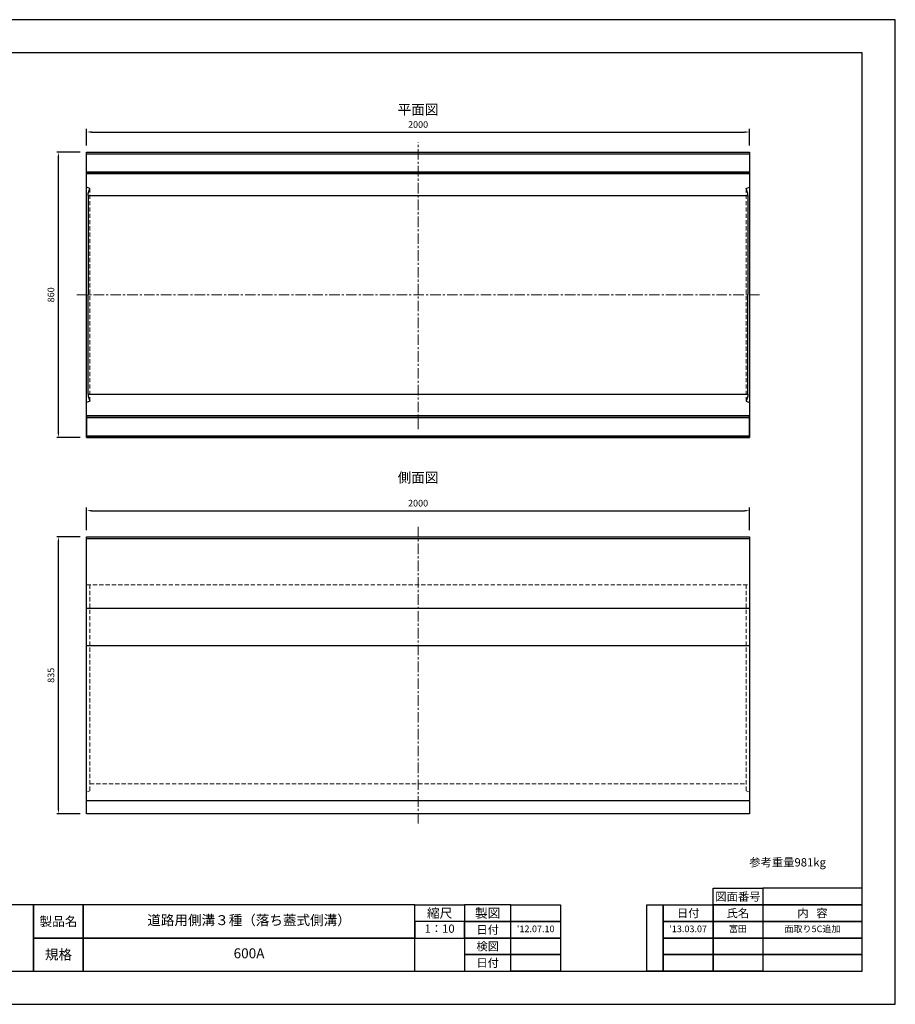
# Model space of a CAD drawing. Units: millimetres. Extents: x 269 to 4469, y 200 to 3170.
# Drawn here: x 1827 to 4469, y 200 to 3170 of the extents above; entities that cross this region are included whole.
import ezdxf

# ---------------------------------------------------------------- set-up
doc = ezdxf.new("R2010")
doc.units = ezdxf.units.MM
doc.linetypes.add('CENTER', pattern=[50.8, 31.75, -6.35, 6.35, -6.35])
doc.linetypes.add('DASHED', pattern=[19.05, 12.7, -6.35])
doc.layers.get('DEFPOINTS').update_dxf_attribs({"color": 1})
for name, color, linetype, lineweight in [('センター', 4, 'CENTER', 15), ('寸法', 7, 'Continuous', 15), ('影', 160, 'DASHED', 15)]:
    doc.layers.add(name, color=color, linetype=linetype, lineweight=lineweight)
for name, color, linetype in [('全体文字', 7, 'Continuous'), ('図', 7, 'Continuous'), ('図文字', 7, 'Continuous'), ('外枠', 7, 'Continuous')]:
    doc.layers.add(name, color=color, linetype=linetype)
doc.styles.get("Standard").update_dxf_attribs({"font": 'txt.shx', "bigfont": 'extfont2.shx'})
doc.dimstyles.new('ISO-25', dxfattribs={"dimtxt": 2.5, "dimasz": 2.5, "dimexe": 1.25, "dimexo": 0.625, "dimtad": 2, "dimtxsty": 'Standard', "dimcen": 2.5, "dimadec": 0, "dimazin": 0, "dimtfac": 1, "dimtmove": 0, "dimatfit": 3, "dimfxl": 0, "dimarcsym": 0})

# ---------------------------------------------------------------- blocks, each defined once
blk = doc.blocks.new('*D3')
at = {"layer": 'DEFPOINTS', "color": 0}
for p in [(4029.4, 1689.3), (2029.4, 1610.3), (4029.4, 1610.3)]:
    blk.add_point(p, dxfattribs=at)
at = {"layer": '寸法', "color": 0, "lineweight": -2}
for p, q in [((2029.4, 1630.3), (2029.4, 1699.3)), ((4029.4, 1630.3), (4029.4, 1699.3)), ((2044.4, 1689.3), (4014.4, 1689.3))]:
    blk.add_line(p, q, dxfattribs=at)
at = {"layer": '寸法', "color": 0}
for points in [[(2044.4, 1691.8), (2044.4, 1686.8), (2029.4, 1689.3)], [(4014.4, 1691.8), (4014.4, 1686.8), (4029.4, 1689.3)]]:
    blk.add_solid(points, dxfattribs=at)
at = {"layer": '寸法', "color": 0, "insert": (3029.4, 1709.3), "char_height": 20, "attachment_point": 5}
blk.add_mtext('2000', dxfattribs=at)
blk = doc.blocks.new('*D20')
at = {"layer": 'DEFPOINTS', "color": 0}
for p in [(4029.4, 2831.5), (2029.4, 2770.3), (4029.4, 2770.3)]:
    blk.add_point(p, dxfattribs=at)
at = {"layer": '寸法', "color": 0, "lineweight": -2}
for p, q in [((2029.4, 2790.3), (2029.4, 2841.5)), ((2044.4, 2831.5), (4014.4, 2831.5)), ((4029.4, 2790.3), (4029.4, 2841.5))]:
    blk.add_line(p, q, dxfattribs=at)
at = {"layer": '寸法', "color": 0}
for points in [[(2044.4, 2834), (2044.4, 2829), (2029.4, 2831.5)], [(4014.4, 2834), (4014.4, 2829), (4029.4, 2831.5)]]:
    blk.add_solid(points, dxfattribs=at)
at = {"layer": '寸法', "color": 0, "insert": (3029.4, 2851.5), "char_height": 20, "attachment_point": 5}
blk.add_mtext('2000', dxfattribs=at)
blk = doc.blocks.new('*D21')
at = {"layer": 'DEFPOINTS', "color": 0}
for p in [(1944.2, 2770.3), (2029.4, 2770.3), (2029.4, 1910.3)]:
    blk.add_point(p, dxfattribs=at)
at = {"layer": '寸法', "color": 0, "lineweight": -2}
for p, q in [((2009.4, 2770.3), (1939.2, 2770.3)), ((1944.2, 1925.3), (1944.2, 2755.3)), ((2009.4, 1910.3), (1939.2, 1910.3))]:
    blk.add_line(p, q, dxfattribs=at)
at = {"layer": '寸法', "color": 0}
for points in [[(1941.7, 2755.3), (1946.7, 2755.3), (1944.2, 2770.3)], [(1941.7, 1925.3), (1946.7, 1925.3), (1944.2, 1910.3)]]:
    blk.add_solid(points, dxfattribs=at)
at = {"layer": '寸法', "color": 0, "insert": (1924.2, 2340.3), "char_height": 20, "attachment_point": 5, "rotation": 90}
blk.add_mtext('860', dxfattribs=at)
blk = doc.blocks.new('*D22')
at = {"layer": 'DEFPOINTS', "color": 0}
for p in [(1944.2, 1610.3), (2029.4, 1610.3), (2029.4, 775.3)]:
    blk.add_point(p, dxfattribs=at)
at = {"layer": '寸法', "color": 0, "lineweight": -2}
for p, q in [((2009.4, 1610.3), (1939.2, 1610.3)), ((1944.2, 790.3), (1944.2, 1595.3)), ((2009.4, 775.3), (1939.2, 775.3))]:
    blk.add_line(p, q, dxfattribs=at)
at = {"layer": '寸法', "color": 0}
for points in [[(1941.7, 1595.3), (1946.7, 1595.3), (1944.2, 1610.3)], [(1941.7, 790.3), (1946.7, 790.3), (1944.2, 775.3)]]:
    blk.add_solid(points, dxfattribs=at)
at = {"layer": '寸法', "color": 0, "insert": (1924.2, 1192.8), "char_height": 20, "attachment_point": 5, "rotation": 90}
blk.add_mtext('835', dxfattribs=at)

msp = doc.modelspace()

# ---------------------------------------------------------------- linework, layer by layer
at = {"layer": 'DEFPOINTS'}
msp.add_lwpolyline([(269.382, 200.288), (4469.382, 200.288), (4469.382, 3170.288), (269.382, 3170.288)], close=True, dxfattribs=at)
at = {"layer": 'センター'}
for p, q in [((3029.382, 1935.288), (3029.382, 2800.288)), ((1999.382, 2340.288), (4059.382, 2340.288)), ((3029.382, 745.288), (3029.382, 1640.288))]:
    msp.add_line(p, q, dxfattribs=at)
at = {"layer": '全体文字'}
for points in [[(4069.382, 500.288), (3919.382, 500.288), (3919.382, 550.288), (4069.382, 550.288)], [(4069.382, 500.288), (4369.382, 500.288), (4369.382, 550.288), (4069.382, 550.288)], [(969.382, 300.288), (1869.382, 300.288), (1869.382, 500.288), (969.382, 500.288)], [(1869.382, 400.288), (2019.382, 400.288), (2019.382, 500.288), (1869.382, 500.288)], [(2019.382, 400.288), (3019.382, 400.288), (3019.382, 500.288), (2019.382, 500.288)], [(3019.382, 500.288), (3169.382, 500.288), (3169.382, 450.288), (3019.382, 450.288)], [(3459.382, 450.288), (3309.382, 450.288), (3309.382, 500.288), (3459.382, 500.288)], [(3769.382, 300.288), (3719.382, 300.288), (3719.382, 500.288), (3769.382, 500.288)], [(3919.382, 450.288), (3769.382, 450.288), (3769.382, 500.288), (3919.382, 500.288)], [(4069.382, 450.288), (3919.382, 450.288), (3919.382, 500.288), (4069.382, 500.288)], [(4069.382, 450.288), (4369.382, 450.288), (4369.382, 500.288), (4069.382, 500.288)], [(3019.382, 400.288), (3169.382, 400.288), (3169.382, 450.288), (3019.382, 450.288)], [(3459.382, 400.288), (3309.382, 400.288), (3309.382, 450.288), (3459.382, 450.288)], [(3919.382, 400.288), (3769.382, 400.288), (3769.382, 450.288), (3919.382, 450.288)], [(4069.382, 400.288), (3919.382, 400.288), (3919.382, 450.288), (4069.382, 450.288)], [(4069.382, 400.288), (4369.382, 400.288), (4369.382, 450.288), (4069.382, 450.288)], [(1869.382, 300.288), (2019.382, 300.288), (2019.382, 400.288), (1869.382, 400.288)], [(2019.382, 300.288), (3019.382, 300.288), (3019.382, 400.288), (2019.382, 400.288)], [(3459.382, 350.288), (3309.382, 350.288), (3309.382, 400.288), (3459.382, 400.288)], [(3919.382, 350.288), (3769.382, 350.288), (3769.382, 400.288), (3919.382, 400.288)], [(4069.382, 350.288), (3919.382, 350.288), (3919.382, 400.288), (4069.382, 400.288)], [(4069.382, 350.288), (4369.382, 350.288), (4369.382, 400.288), (4069.382, 400.288)], [(3459.382, 300.288), (3309.382, 300.288), (3309.382, 350.288), (3459.382, 350.288)], [(3919.382, 300.288), (3769.382, 300.288), (3769.382, 350.288), (3919.382, 350.288)], [(4069.382, 300.288), (3919.382, 300.288), (3919.382, 350.288), (4069.382, 350.288)], [(4069.382, 300.288), (4369.382, 300.288), (4369.382, 350.288), (4069.382, 350.288)]]:
    msp.add_lwpolyline(points, close=True, dxfattribs=at)
at = {"layer": '図'}
for p, q in [((2029.382, 2765.288), (4029.382, 2765.288)), ((2039.382, 2661.288), (2029.382, 2665.288)), ((2034.382, 2646.288), (2039.382, 2661.288)), ((2034.382, 2640.288), (2034.382, 2646.288)), ((4019.382, 2661.288), (4029.382, 2665.288)), ((4024.382, 2646.288), (4019.382, 2661.288)), ((4024.382, 2640.288), (4024.382, 2646.288)), ((2034.382, 2640.288), (2034.382, 2340.288)), ((2034.382, 2640.288), (4024.382, 2640.288)), ((4024.382, 2640.288), (4024.382, 2340.288)), ((2034.382, 2040.288), (2034.382, 2340.288)), ((4024.382, 2040.288), (4024.382, 2340.288)), ((2034.382, 2040.288), (2034.382, 2034.288)), ((2034.382, 2040.288), (4024.382, 2040.288)), ((2034.382, 2034.288), (2039.382, 2019.288)), ((4024.382, 2034.288), (4019.382, 2019.288)), ((4024.382, 2040.288), (4024.382, 2034.288)), ((2039.382, 2019.288), (2029.382, 2015.288)), ((4019.382, 2019.288), (4029.382, 2015.288)), ((2029.382, 1915.288), (4029.382, 1915.288)), ((2029.382, 1605.288), (4029.382, 1605.288)), ((2029.382, 1395.288), (4029.382, 1395.288)), ((2029.382, 1282.705), (4029.382, 1282.705)), ((2029.382, 815.288), (4029.382, 815.288))]:
    msp.add_line(p, q, dxfattribs=at)
for points in [[(2029.382, 2770.288), (4029.382, 2770.288), (4029.382, 1910.288), (2029.382, 1910.288)], [(2029.382, 2770.288), (4029.382, 2770.288), (4029.382, 2710.288), (2029.382, 2710.288)], [(2029.382, 2710.288), (4029.382, 2710.288), (4029.382, 2705.288), (2029.382, 2705.288)], [(2029.382, 1970.288), (4029.382, 1970.288), (4029.382, 1975.288), (2029.382, 1975.288)], [(2029.382, 1910.288), (4029.382, 1910.288), (4029.382, 1970.288), (2029.382, 1970.288)], [(2029.382, 1610.288), (4029.382, 1610.288), (4029.382, 775.288), (2029.382, 775.288)]]:
    msp.add_lwpolyline(points, close=True, dxfattribs=at)
at = {"layer": '外枠'}
for points in [[(469.382, 300.288), (4369.382, 300.288), (4369.382, 3070.288), (469.382, 3070.288)], [(3309.382, 500.288), (3169.382, 500.288), (3169.382, 450.288), (3309.382, 450.288)], [(3309.382, 450.288), (3169.382, 450.288), (3169.382, 400.288), (3309.382, 400.288)], [(3309.382, 400.288), (3169.382, 400.288), (3169.382, 350.288), (3309.382, 350.288)], [(3309.382, 350.288), (3169.382, 350.288), (3169.382, 300.288), (3309.382, 300.288)]]:
    msp.add_lwpolyline(points, close=True, dxfattribs=at)
at = {"layer": '影'}
for p, q in [((2039.382, 2661.288), (2039.382, 2340.288)), ((4019.382, 2661.288), (4019.382, 2340.288)), ((2039.382, 2019.288), (2039.382, 2340.288)), ((4019.382, 2019.288), (4019.382, 2340.288)), ((2029.382, 1465.288), (4029.382, 1465.288)), ((2039.382, 844.288), (2039.382, 1465.288)), ((4019.382, 844.288), (4019.382, 1465.288)), ((2039.382, 865.288), (4019.382, 865.288)), ((2029.382, 840.288), (2039.382, 844.288)), ((4019.382, 844.288), (4029.382, 840.288))]:
    msp.add_line(p, q, dxfattribs=at)

# ---------------------------------------------------------------- texts
at = {"layer": '全体文字', "attachment_point": 5}
for s, insert, char_height, width in [('{\\fHGSeikaishotaiPRO|b0|i0|c128|p66;図面番号}', (3994.382, 525.288), 25, 150), ('{\\fHGSeikaishotaiPRO|b0|i0|c128|p66;日付}', (3844.382, 475.288), 25, 150), ('{\\fHGSeikaishotaiPRO|b0|i0|c128|p66;氏名}', (3994.382, 475.288), 25, 150), ('{\\fHGSeikaishotaiPRO|b0|i0|c128|p66;内   容}', (4219.382, 475.288), 25, 300), ('道路用側溝３種（落ち蓋式側溝）', (2519.382, 450.288), 30, 1000), ('1：10', (3094.382, 425.288), 25, 150), ('{\\fHGSeikaishotaiPRO|b0|i0|c128|p66;日付}', (3239.382, 425.288), 25, 140), ("'12.07.10", (3384.382, 425.288), 20, 150), ("'13.03.07", (3844.382, 425.288), 20, 150), ('富田', (3994.382, 425.288), 20, 150), ('面取り5C追加', (4219.382, 425.288), 20, 300), ('{\\fHGSeikaishotaiPRO|b0|i0|c128|p66;検図}', (3239.382, 375.288), 25, 140), ('600A', (2519.382, 350.288), 30, 1000), ('{\\fHGSeikaishotaiPRO|b0|i0|c128|p66;日付}', (3239.382, 325.288), 25, 140)]:
    msp.add_mtext(s, dxfattribs=dict(at, insert=insert, char_height=char_height, width=width))
at = {"layer": '図文字', "attachment_point": 5}
for s, insert, char_height, width in [('平面図', (3029.382, 2895.288), 30, 2000), ('側面図', (3029.382, 1785.288), 30, 2000), ('参考重量981kg', (4144.382, 625.288), 25, 450)]:
    msp.add_mtext(s, dxfattribs=dict(at, insert=insert, char_height=char_height, width=width))
at = {"layer": '外枠', "attachment_point": 5}
for s, insert, char_height, width in [('{\\fHGSeikaishotaiPRO|b0|i0|c128|p66;縮尺}', (3094.382, 475.288), 28, 150), ('{\\fHGSeikaishotaiPRO|b0|i0|c128|p66;製図}', (3239.382, 475.288), 28, 140), ('{\\fHGSeikaishotaiPRO|b0|i0|c128|p66;製品名}', (1944.382, 450.288), 28, 150), ('{\\fHGSeikaishotaiPRO|b0|i0|c128|p66;規格}', (1944.382, 350.288), 29.99988, 150)]:
    msp.add_mtext(s, dxfattribs=dict(at, insert=insert, char_height=char_height, width=width))

# ---------------------------------------------------------------- dimensions: what is measured, and where the dimension line sits
at = {"layer": '寸法'}
for base, p1, p2, picture, middle in [((4029.382, 2831.53), (2029.382, 2770.288), (4029.382, 2770.288), '*D20', (3029.382, 2851.53)), ((4029.382, 1689.271), (2029.382, 1610.288), (4029.382, 1610.288), '*D3', (3029.382, 1709.271))]:
    dim = msp.add_linear_dim(base=base, p1=p1, p2=p2, dimstyle='ISO-25', override={"dimtxt": 20, "dimasz": 15, "dimexe": 10, "dimexo": 20, "dimgap": 10}, dxfattribs=at)
    dim.commit()
    dim.dimension.update_dxf_attribs({"geometry": picture, "text_midpoint": middle})
for base, p1, p2, picture, middle in [((1944.175, 2770.288), (2029.382, 1910.288), (2029.382, 2770.288), '*D21', (1924.175, 2340.288)), ((1944.175, 1610.288), (2029.382, 775.288), (2029.382, 1610.288), '*D22', (1924.175, 1192.788))]:
    dim = msp.add_linear_dim(base=base, p1=p1, p2=p2, angle=90, dimstyle='ISO-25', override={"dimtxt": 20, "dimasz": 15, "dimexe": 5, "dimexo": 20, "dimgap": 10}, dxfattribs=at)
    dim.commit()
    dim.dimension.update_dxf_attribs({"geometry": picture, "text_midpoint": middle})

doc.saveas('drawing.dxf')
